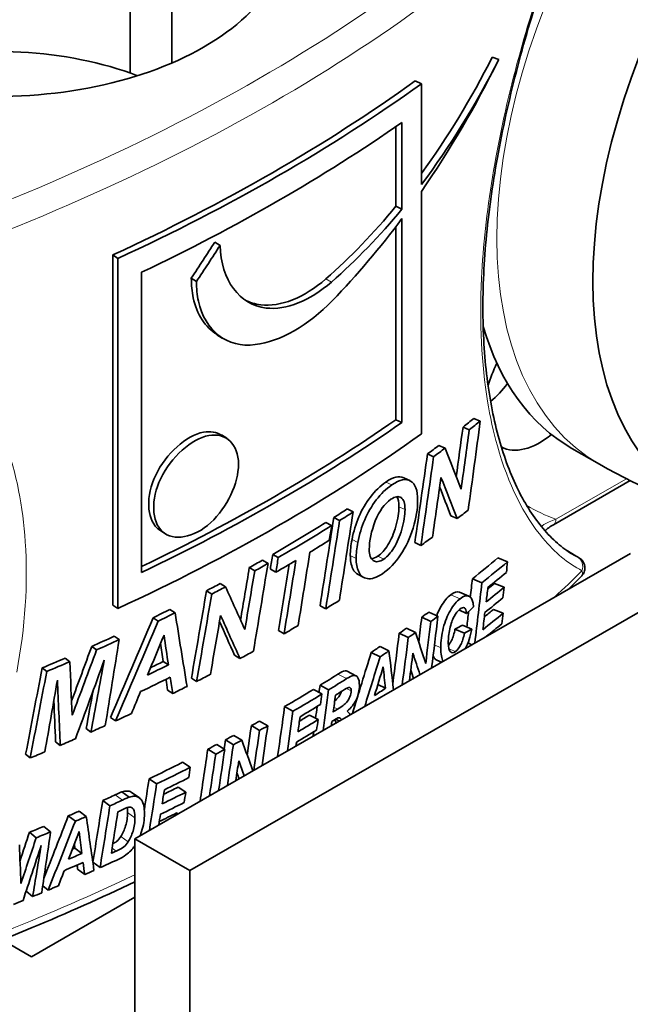
# Model space of a CAD drawing. Units: millimetres. Extents: x 0 to 594, y 0 to 420.
# Drawn here: x 549 to 557, y 167 to 179 of the extents above; entities that cross this region are included whole.
import ezdxf

# ---------------------------------------------------------------- set-up
doc = ezdxf.new("R2010")
doc.units = ezdxf.units.MM
doc.layers.add('Arêtes tangentes visibles(ISO)', color=7, linetype='Continuous', lineweight=18)
doc.layers.add('Arêtes visibles(ISO)', color=7, linetype='Continuous', lineweight=35)

msp = doc.modelspace()

# ---------------------------------------------------------------- linework, layer by layer
at = {"layer": 'Arêtes tangentes visibles(ISO)'}
for p, q in [((552.7608, 175.8755), (552.8342, 175.8364)), ((553.5335, 173.2677), (553.6101, 173.2306)), ((556.6206, 173.3104), (555.7145, 172.7886)), ((553.7011, 172.9498), (553.7783, 172.9132)), ((553.0982, 172.5296), (553.173, 172.4914)), ((555.8638, 172.3812), (555.9732, 172.3182)), ((553.076, 172.3244), (553.1508, 172.2861)), ((553.4301, 172.3156), (553.5062, 172.2782)), ((554.3649, 171.8201), (554.4847, 171.7681)), ((554.1565, 171.1745), (554.2375, 171.1382)), ((554.341, 171.1268), (554.4269, 171.0892)), ((552.9172, 170.8), (553.0283, 170.742)), ((553.0256, 170.6167), (553.0875, 170.5846)), ((552.8651, 170.3748), (552.9138, 170.349)), ((550.0585, 169.2493), (550.1525, 169.182)), ((550.2168, 169.0226), (550.3117, 168.9557)), ((550.1312, 168.7144), (550.2256, 168.6472)), ((550.0191, 168.5653), (550.0717, 168.5273))]:
    msp.add_line(p, q, dxfattribs=at)
for centre, major_axis, ratio, start_param, end_param in [((559.4301, 178.9772), (-3.1564, -5.4811), 0.5780931, 3.1415927, 6.2831853), ((534.3985, 188.5237), (-24.75, 0), 0.5758617, 2.0888501, 2.6235389), ((534.3985, 188.3193), (25, 0), 0.5758617, 5.2359395, 5.7596348), ((558.9705, 179.2419), (-3.618, -6.2827), 0.5780931, 6.2797693, 6.3784864), ((555.6085, 172.8497), (0.0749, -0.13), 0.5780931, 0, 0.7873319), ((555.9009, 172.1868), (0.0749, 0.13), 0.5780931, 0, 0.0339594), ((555.9199, 172.1718), (0.0702, 0.1326), 0.9105188, 4.8637649, 6.2536495), ((534.3985, 179.3263), (-25, 0), 0.5758617, 2.5904468, 2.6180421), ((534.3985, 179.3263), (-25, 0), 0.5758617, 2.0943469, 2.2606134)]:
    msp.add_ellipse(centre, major_axis=major_axis, ratio=ratio, start_param=start_param, end_param=end_param, dxfattribs=at)
for points, knots in [([(556.0498, 181.1216), (555.7171, 180.2849), (555.4183, 179.4141), (554.9519, 177.6282), (554.799, 176.7161), (554.7342, 175.3143), (554.7608, 174.7821), (554.8382, 174.3069)], [-2.4669668, -2.4669668, -2.4669668, -2.4669668, -1.9240368, -1.9240368, -1.3347997, -1.3347997, -0.9314596, -0.9314596, -0.9314596, -0.9314596]), ([(548.7937, 170.8261), (548.9027, 171.4044), (548.9397, 171.9685), (548.8433, 173.4079), (548.5669, 174.2127), (547.7726, 175.2547), (547.3727, 175.5928), (546.8975, 175.8512)], [0.9314743, 0.9314743, 0.9314743, 0.9314743, 1.3314786, 1.3314786, 2.0191755, 2.0191755, 2.4669476, 2.4669476, 2.4669476, 2.4669476]), ([(554.8382, 174.3069), (554.8712, 174.1041), (554.9134, 173.9117), (555.102, 173.2403), (555.3037, 172.8369), (555.7014, 172.3614), (555.8708, 172.2217), (556.0498, 172.1286)], [-0.93145963, -0.93145963, -0.93145963, -0.93145963, -0.7593899, -0.7593899, -0.29207304, -0.29207304, 0, 0, 0, 0]), ([(555.7145, 172.7886), (555.655, 172.7693), (555.6023, 172.7464), (555.5497, 172.7123), (555.5387, 172.7041), (555.5291, 172.6956)], [-0.160258472, -0.160258472, -0.160258472, -0.160258472, -0.100760771, -0.100760771, -0.08288178, -0.08288178, -0.08288178, -0.08288178]), ([(555.9732, 172.3182), (555.9767, 172.3162), (555.98, 172.3143), (555.9878, 172.3097), (555.9918, 172.3073), (555.9998, 172.3024), (556.0032, 172.3002), (556.0079, 172.297), (556.0094, 172.2959), (556.011, 172.2943), (556.0104, 172.2943), (556.0059, 172.2961), (556.0009, 172.2986), (555.9936, 172.3024)], [0, 0, 0, 0, 0.002993116, 0.002993116, 0.007782101, 0.007782101, 0.014311002, 0.014311002, 0.020598413, 0.020598413, 0.029796322, 0.029796322, 0.042113422, 0.042113422, 0.042113422, 0.042113422]), ([(556.0498, 172.1286), (556.0573, 172.1075), (556.0588, 172.0896), (556.0523, 172.0686), (556.0488, 172.0627), (556.0439, 172.0577)], [-0.042113422, -0.042113422, -0.042113422, -0.042113422, -0.029796322, -0.029796322, -0.023857774, -0.023857774, -0.023857774, -0.023857774])]:
    msp.add_open_spline(points, degree=3, knots=knots, dxfattribs=at)
msp.add_open_spline([(555.9936, 172.3024), (555.9798, 172.3097), (555.966, 172.3173), (555.9523, 172.3252)], degree=3, dxfattribs=at)
at = {"layer": 'Arêtes visibles(ISO)'}
for p, q in [((550.7857, 181.1785), (550.7857, 178.6501)), ((550.2514, 178.5215), (550.2514, 180.8708)), ((554.8992, 178.7258), (554.9812, 178.6928)), ((553.91, 178.4192), (553.988, 178.3832)), ((553.988, 177.0885), (553.988, 178.3832)), ((553.662, 176.8094), (553.662, 177.8325)), ((553.739, 177.8858), (553.739, 176.7727)), ((553.988, 173.8867), (553.988, 176.998)), ((553.662, 176.8094), (553.739, 176.7727)), ((553.739, 176.6513), (553.739, 174.0317)), ((553.662, 174.0684), (553.662, 176.5491)), ((551.3368, 176.3497), (551.4045, 176.3074)), ((550.0287, 171.6876), (550.0287, 176.1841)), ((550.0287, 176.1841), (550.0913, 176.1392)), ((550.0913, 176.1392), (550.0913, 171.6427)), ((550.3971, 172.1072), (550.3971, 175.9614)), ((551.0354, 175.8857), (551.1019, 175.8427)), ((551.4306, 175.1157), (551.3644, 175.157)), ((553.662, 174.0684), (553.739, 174.0317)), ((554.6635, 174.0849), (554.7446, 174.0512)), ((554.5231, 173.9741), (554.6036, 173.9399)), ((551.423, 173.873), (551.4919, 173.8304)), ((554.2131, 173.737), (554.2923, 173.7019)), ((556.2737, 173.496), (555.9202, 173.6996)), ((554.0669, 173.6287), (554.1456, 173.5931)), ((553.7612, 173.3224), (553.8391, 173.2858)), ((556.6684, 173.287), (555.6833, 172.7197)), ((553.0374, 172.921), (553.1119, 172.8826)), ((552.8649, 172.8111), (552.9388, 172.7722)), ((554.3671, 172.8316), (554.447, 172.797)), ((550.6958, 172.6054), (550.6316, 172.6487)), ((552.7631, 172.7472), (552.8366, 172.7081)), ((553.9047, 172.489), (553.9827, 172.4529)), ((555.8629, 172.3818), (555.9758, 172.3168)), ((556.6724, 172.3492), (550.3084, 168.6845)), ((551.9502, 172.2635), (552.0204, 172.2225)), ((552.0806, 172.3382), (552.1513, 172.2975)), ((554.9717, 172.2921), (555.0952, 172.243)), ((551.7797, 172.1677), (551.8493, 172.1263)), ((552.0496, 172.1497), (552.1202, 172.109)), ((553.2507, 172.0409), (553.176, 172.0787)), ((554.6442, 172.0254), (554.7656, 171.9747)), ((557.3795, 171.942), (551.0155, 168.2773)), ((551.4056, 171.9636), (551.4736, 171.9214)), ((554.928, 171.9652), (555.0512, 171.9159)), ((551.2302, 171.8707), (551.2976, 171.8282)), ((554.4763, 171.8533), (554.5972, 171.8017)), ((550.0287, 171.6876), (550.0913, 171.6427)), ((550.7615, 171.6311), (550.8269, 171.5875)), ((552.688, 171.6786), (552.7611, 171.6394)), ((554.4685, 171.6238), (554.5691, 171.5806)), ((554.9135, 171.6308), (555.0366, 171.5814)), ((550.5436, 171.5237), (550.6082, 171.4797)), ((553.9933, 171.5308), (554.1109, 171.4772)), ((554.0837, 171.5969), (554.2018, 171.5437)), ((553.7967, 171.3897), (553.913, 171.3352)), ((554.4201, 171.3784), (554.5402, 171.3267)), ((554.5146, 171.4287), (554.6353, 171.3774)), ((550.0465, 171.2878), (550.1091, 171.2429)), ((552.1546, 171.359), (552.2256, 171.3185)), ((553.7042, 171.3246), (553.82, 171.2697)), ((549.7573, 171.1562), (549.8187, 171.1107)), ((553.4578, 171.1548), (553.5722, 171.0989)), ((554.5859, 171.2), (554.6383, 171.1779)), ((549.4152, 171.0055), (549.4753, 170.9595)), ((551.5912, 171.0418), (551.6599, 171)), ((553.3442, 171.0783), (553.4578, 171.0219)), ((549.1204, 170.8799), (549.1793, 170.8333)), ((550.6756, 170.963), (550.7407, 170.9193)), ((554.2456, 170.9518), (554.1873, 170.9777)), ((551.0363, 170.7482), (551.1029, 170.7052)), ((553.0364, 170.8361), (553.1485, 170.7784)), ((552.6874, 170.6561), (552.7971, 170.5972)), ((553.4295, 170.666), (553.527, 170.618)), ((550.7305, 170.5937), (550.7958, 170.5501)), ((552.6034, 170.6045), (552.7127, 170.5453)), ((552.2331, 170.3827), (552.3401, 170.3221)), ((549.9982, 170.2436), (550.0606, 170.1986)), ((552.5535, 170.2746), (552.6625, 170.2152)), ((551.8063, 170.1385), (551.9108, 170.0765)), ((551.9109, 170.1972), (552.016, 170.1356)), ((552.8889, 170.2229), (552.9365, 170.1979)), ((549.685, 170.1019), (549.7462, 170.0564)), ((551.5795, 170.0133), (551.6826, 169.9506)), ((549.2931, 169.9311), (549.3527, 169.8848)), ((551.3625, 169.8965), (551.4643, 169.8331)), ((551.473, 169.9557), (551.5755, 169.8926)), ((548.9086, 169.77), (548.9666, 169.7231)), ((551.2468, 169.8353), (551.3479, 169.7715)), ((550.9229, 169.6682), (551.0221, 169.6033)), ((550.493, 169.455), (550.5896, 169.3889)), ((550.8652, 169.3485), (550.964, 169.2835)), ((550.1445, 169.287), (550.239, 169.2199)), ((550.2681, 169.2804), (550.3637, 169.2134)), ((549.8976, 169.1754), (549.9906, 169.1077)), ((549.4562, 168.9792), (549.5465, 168.9102)), ((549.5955, 169.0401), (549.6866, 168.9715)), ((550.8461, 169.0164), (550.8641, 169.0045)), ((549.14, 168.844), (549.2285, 168.7743)), ((548.9571, 168.7679), (549.0445, 168.6976)), ((550.3084, 168.6845), (550.3084, 164.6791)), ((551.0155, 168.2773), (550.3084, 168.6845)), ((549.5404, 168.5656), (549.6312, 168.4968)), ((549.7719, 168.3828), (549.8641, 168.3147)), ((549.5758, 168.2957), (549.6669, 168.227)), ((551.0155, 158.06), (551.0155, 168.2773)), ((549.128, 168.0801), (549.1972, 168.0254)), ((548.9139, 168.0112), (548.9985, 167.9429)), ((550.3084, 167.9335), (548.9826, 167.17)), ((548.9826, 167.17), (548.6064, 167.3866))]:
    msp.add_line(p, q, dxfattribs=at)
msp.add_arc((559.4301, 178.9772), 6.325, 240.06401, 257.54134, dxfattribs=at)
msp.add_ellipse((560.5261, 178.346), major_axis=(3.0601, 5.314), ratio=0.5780931, dxfattribs=at)
for centre, major_axis, ratio, start_param, end_param in [((548.5407, 180.3798), (3.75, 0), 0.5758617, 4.5601687, 6.4354056), ((548.5407, 176.9052), (-3.2869, 0), 0.5758617, 4.130959, 6.082886), ((534.3985, 187.42), (25, 0), 0.5758617, 5.3877872, 5.607787), ((534.3985, 187.42), (-25.1, 0), 0.5758617, 2.2461946, 2.4661944), ((534.3985, 187.0988), (25.1, 0), 0.5758617, 5.4035015, 5.5920728), ((559.0766, 179.1808), (-3.1564, -5.4811), 0.5780931, 5.7789889, 6.2831853), ((555.5057, 174.5896), (0.499, 0.8666), 0.5780931, 1.6684753, 1.9885316), ((554.7059, 175.0501), (0.4572, 0.8902), 0.6073886, 4.0869705, 4.4257953), ((534.3985, 183.2447), (25, 0), 0.5758617, 5.4068149, 5.5920728), ((534.3985, 183.2447), (-25.1, 0), 0.5758617, 2.2619088, 2.4504802), ((534.3985, 182.5155), (25, 0), 0.5758617, 5.6480371, 5.6575646), ((534.3985, 182.5155), (25.1, 0), 0.5758617, 5.6480371, 5.6575646), ((534.3985, 182.9235), (25.1, 0), 0.5758617, 5.3877872, 5.607787), ((555.5057, 174.5896), (-0.499, -0.8666), 0.5780931, 0.0167225, 0.9997189), ((534.3985, 182.5155), (25, 0), 0.5758617, 5.6178923, 5.6274198), ((534.3985, 182.5155), (25.1, 0), 0.5758617, 5.6178923, 5.6274198), ((534.3985, 182.5155), (25, 0), 0.5758617, 5.543464, 5.5537536), ((534.3985, 181.4936), (-25.1, 0), 0.5758617, 2.4960024, 2.5055299), ((534.3985, 182.5155), (25.1, 0), 0.5758617, 5.543464, 5.5537536), ((534.3985, 182.5155), (25, 0), 0.5758617, 5.4980371, 5.5374426), ((534.3985, 182.5155), (25.1, 0), 0.5758617, 5.4980371, 5.5374426), ((534.3985, 182.3449), (-25.1, 0), 0.5758617, 2.3796152, 2.3940969), ((534.3985, 181.4936), (-25.1, 0), 0.5758617, 2.4658576, 2.475385), ((534.3985, 182.5155), (25, 0), 0.5758617, 5.4811545, 5.490682), ((534.3985, 182.3449), (-25.1, 0), 0.5758617, 2.3546914, 2.3693256), ((534.3985, 180.4714), (25, 0), 0.5758617, 5.6562429, 5.678935), ((534.3985, 182.5155), (25.1, 0), 0.5758617, 5.4811545, 5.490682), ((534.3985, 180.4714), (25.15, 0), 0.5758617, 5.6562429, 5.678935), ((534.3985, 180.3486), (-25.15, 0), 0.5758617, 2.5198637, 2.5362722), ((534.3985, 182.5155), (25, 0), 0.5758617, 5.4510097, 5.4605371), ((534.3985, 182.5155), (25.1, 0), 0.5758617, 5.4510097, 5.4605371), ((534.3985, 180.1809), (25.15, 0), 0.5758617, 5.6599472, 5.6758619), ((534.3985, 180.1809), (25, 0), 0.5758617, 5.6697099, 5.6758619), ((534.3985, 181.4936), (-25.1, 0), 0.5758617, 2.3914293, 2.4017189), ((534.3985, 180.0581), (-25.15, 0), 0.5758617, 2.5172296, 2.5331991), ((534.3985, 182.5155), (25, 0), 0.5758617, 5.4144625, 5.4259335), ((534.3985, 179.8584), (25, 0), 0.5758617, 5.6667335, 5.6748466), ((534.3985, 182.5155), (25.1, 0), 0.5758617, 5.4144625, 5.4259335), ((534.3985, 180.4714), (25, 0), 0.5758617, 5.6131362, 5.6189808), ((534.3985, 180.4714), (25.15, 0), 0.5758617, 5.6131362, 5.6189808), ((534.3985, 179.8584), (25.15, 0), 0.5758617, 5.6570387, 5.6748466), ((534.3985, 181.4936), (-25.1, 0), 0.5758617, 2.3606366, 2.3709262), ((534.3985, 180.4714), (25, 0), 0.5758617, 5.5947247, 5.6005692), ((534.3985, 179.7356), (-25.15, 0), 0.5758617, 2.5184094, 2.5321564), ((534.3985, 182.5155), (25, 0), 0.5758617, 5.3739518, 5.3887003), ((534.3985, 182.5155), (25.1, 0), 0.5758617, 5.3739518, 5.3887003), ((534.3985, 180.4714), (25.15, 0), 0.5758617, 5.5947247, 5.6005692), ((534.3985, 180.4714), (25, 0), 0.5758617, 5.5723618, 5.5793588), ((534.3985, 182.5155), (25, 0), 0.5758617, 5.3420539, 5.3567262), ((534.3985, 181.4936), (-25.1, 0), 0.5758617, 2.3291198, 2.3386472), ((534.3985, 180.4714), (25.15, 0), 0.5758617, 5.5723618, 5.5793588), ((534.3985, 182.5155), (25.1, 0), 0.5758617, 5.3420539, 5.3567262), ((534.3985, 181.89), (-25.1, 0), 0.5758617, 2.2658195, 2.2798058), ((534.3985, 181.89), (25, 0), 0.5758617, 5.4127908, 5.4213984), ((534.3985, 181.7195), (-25.1, 0), 0.5758617, 2.2612463, 2.2810634), ((534.3985, 181.4936), (-25.1, 0), 0.5758617, 2.298975, 2.3085024), ((534.3985, 180.4714), (25, 0), 0.5758617, 5.5329868, 5.5465692), ((534.3985, 180.4714), (25.15, 0), 0.5758617, 5.5329868, 5.5465692), ((534.3985, 181.4936), (-25.1, 0), 0.5758617, 2.2827021, 2.2924582), ((534.3985, 180.0211), (-25.15, 0), 0.5758617, 2.4264613, 2.4349948), ((534.3985, 180.4714), (25, 0), 0.5758617, 5.5067003, 5.5280753), ((534.3985, 180.4714), (25.15, 0), 0.5758617, 5.5067003, 5.5280753), ((534.3985, 180.3486), (25.15, 0), 0.5758617, 5.5382003, 5.5451149), ((534.3985, 180.3486), (-25.15, 0), 0.5758617, 2.370321, 2.385385), ((534.3985, 181.4936), (-25.1, 0), 0.5758617, 2.2446305, 2.2551869), ((534.3985, 180.1719), (25, 0), 0.5758617, 5.5176439, 5.5251667), ((534.3985, 180.1506), (-25.15, 0), 0.5758617, 2.3948789, 2.3982265), ((534.3985, 181.4936), (-25.1, 0), 0.5758617, 2.2287006, 2.2380375), ((534.3985, 180.4714), (25, 0), 0.5758617, 5.4826362, 5.4884807), ((534.3985, 180.4714), (25.15, 0), 0.5758617, 5.4826362, 5.4884807), ((534.3985, 180.1719), (25.15, 0), 0.5758617, 5.5103771, 5.5251667), ((534.3985, 180.0402), (-25.15, 0), 0.5758617, 2.3939186, 2.3964978), ((534.3985, 180.4714), (25, 0), 0.5758617, 5.4642246, 5.4700692), ((534.3985, 180.0491), (-25.15, 0), 0.5758617, 2.3677143, 2.3825039), ((534.3985, 181.4936), (-25.1, 0), 0.5758617, 2.209036, 2.2187921), ((534.3985, 180.4714), (25, 0), 0.5758617, 5.4519045, 5.4581881), ((534.3985, 180.4714), (25.15, 0), 0.5758617, 5.4642246, 5.4700692), ((534.3985, 181.4936), (-25.1, 0), 0.5758617, 2.1900192, 2.1992799), ((534.3985, 180.4714), (25.15, 0), 0.5758617, 5.4519045, 5.4581881), ((534.3985, 180.4714), (25, 0), 0.5758617, 5.4118161, 5.4345082), ((534.3985, 180.4714), (25.15, 0), 0.5758617, 5.4118161, 5.4345082), ((534.3985, 180.3486), (-25.15, 0), 0.5758617, 2.2754369, 2.2918454), ((534.3985, 180.1809), (25, 0), 0.5758617, 5.4216502, 5.431435), ((534.3985, 180.4714), (25, 0), 0.5758617, 5.3810844, 5.3893161), ((534.3985, 180.1809), (25.15, 0), 0.5758617, 5.4155204, 5.431435), ((534.3985, 180.4714), (25.15, 0), 0.5758617, 5.3810844, 5.3893161), ((534.3985, 180.0581), (-25.15, 0), 0.5758617, 2.2728027, 2.2887722), ((534.3985, 180.4714), (25, 0), 0.5758617, 5.3587765, 5.3657734), ((534.3985, 180.4714), (25.15, 0), 0.5758617, 5.3587765, 5.3657734), ((534.3985, 180.3497), (25.15, 0), 0.5758617, 5.3862978, 5.3899472), ((534.3985, 179.8584), (25, 0), 0.5758617, 5.4187013, 5.4304198), ((534.3985, 180.4714), (25, 0), 0.5758617, 5.333999, 5.3430265), ((534.3985, 180.4714), (25.15, 0), 0.5758617, 5.333999, 5.3430265), ((534.3985, 180.0211), (-25.15, 0), 0.5758617, 2.2128759, 2.2214094), ((534.3985, 180.0211), (25, 0), 0.5758617, 5.3614582, 5.3630021), ((534.3985, 179.854), (-25.15, 0), 0.5758617, 2.2403972, 2.2436076), ((534.3985, 179.8983), (-25.15, 0), 0.5758617, 2.2100771, 2.2221777), ((534.3985, 179.7356), (-25.15, 0), 0.5758617, 2.2330985, 2.243882), ((534.3985, 179.7356), (-25.15, 0), 0.5758617, 2.223193, 2.2291472), ((534.3985, 179.7356), (-25.15, 0), 0.5758617, 2.1998972, 2.2063728), ((534.3985, 179.7356), (-25.15, 0), 0.5758617, 2.1901564, 2.1958637), ((534.3985, 179.7356), (-25.15, 0), 0.5758617, 2.1781655, 2.1841198)]:
    msp.add_ellipse(centre, major_axis=major_axis, ratio=ratio, start_param=start_param, end_param=end_param, dxfattribs=at)
for points, knots in [([(555.9523, 172.3252), (555.8865, 172.3631), (555.8217, 172.4085), (555.6948, 172.5148), (555.6328, 172.5756), (555.5138, 172.7113), (555.4569, 172.7859), (555.3486, 172.9485), (555.2973, 173.0363), (555.2008, 173.225), (555.1557, 173.3257), (555.0722, 173.5396), (555.0338, 173.6527), (554.9646, 173.8905), (554.9337, 174.0153), (554.8799, 174.2757), (554.8571, 174.4113), (554.8198, 174.6925), (554.8054, 174.838), (554.7854, 175.138), (554.7798, 175.2925), (554.7775, 175.6093), (554.7809, 175.7717), (554.7964, 176.1032), (554.8087, 176.2723), (554.8421, 176.6163), (554.8631, 176.7911), (554.9138, 177.1453), (554.9434, 177.3247), (555.0108, 177.6869), (555.0485, 177.8697), (555.1316, 178.2377), (555.1769, 178.4229), (555.2744, 178.7944), (555.3267, 178.9809), (555.4304, 179.3305), (555.4812, 179.4938), (555.6134, 179.9013), (555.6975, 180.1454), (555.8733, 180.6305), (555.965, 180.8714), (556.0593, 181.1096)], [0.0233054, 0.0233054, 0.0233054, 0.0233054, 0.1454885, 0.1454885, 0.2676716, 0.2676716, 0.38775, 0.38775, 0.5065814, 0.5065814, 0.624954, 0.624954, 0.7432736, 0.7432736, 0.8617203, 0.8617203, 0.9803574, 0.9803574, 1.0991831, 1.0991831, 1.2181642, 1.2181642, 1.3372567, 1.3372567, 1.4564127, 1.4564127, 1.575584, 1.575584, 1.6947251, 1.6947251, 1.813793, 1.813793, 1.9327549, 1.9327549, 2.0515985, 2.0515985, 2.1554406, 2.1554406, 2.3112037, 2.3112037, 2.4669668, 2.4669668, 2.4669668, 2.4669668]), ([(552.8342, 175.8364), (552.5577, 175.5944), (552.2514, 175.4731), (551.9964, 175.5024), (551.6537, 175.5418), (551.4177, 175.8588), (551.4045, 176.3074)], [-1.745851, -1.745851, -1.745851, -1.745851, -1.0010722, -1.0010722, -1.0010722, 0, 0, 0, 0]), ([(551.3667, 175.1603), (551.2154, 175.2555), (551.105, 175.42), (551.06, 175.6352), (551.0436, 175.7133), (551.0354, 175.7974), (551.0354, 175.8857)], [2.37480502, 2.37480502, 2.37480502, 2.37480502, 2.93746504, 2.93746504, 2.93746504, 3.14159265, 3.14159265, 3.14159265, 3.14159265]), ([(551.1019, 175.8427), (551.1019, 175.7544), (551.1102, 175.6703), (551.1266, 175.5923), (551.2072, 175.2086), (551.4967, 174.9867), (551.8549, 175.0321)], [-3.1415927, -3.1415927, -3.1415927, -3.1415927, -2.937465, -2.937465, -2.937465, -1.9340078, -1.9340078, -1.9340078, -1.9340078]), ([(551.7205, 175.6072), (551.7833, 175.5739), (551.8523, 175.5522), (551.9263, 175.5435), (552.1803, 175.5136), (552.4854, 175.6342), (552.7608, 175.8755)], [0.78411887, 0.78411887, 0.78411887, 0.78411887, 1.0010722, 1.0010722, 1.0010722, 1.74585098, 1.74585098, 1.74585098, 1.74585098]), ([(550.6317, 172.649), (550.6197, 172.6569), (550.6084, 172.6657), (550.5977, 172.6755), (550.4593, 172.8033), (550.4507, 173.0896), (550.5776, 173.3562), (550.7086, 173.6315), (550.9722, 173.8657), (551.1923, 173.9073), (551.28, 173.9238), (551.3581, 173.9091), (551.4204, 173.8693)], [-0.7447519, -0.7447519, -0.7447519, -0.7447519, -0.6495329, -0.6495329, -0.6495329, 0.5868698, 0.5868698, 0.5868698, 1.8642312, 1.8642312, 1.8642312, 2.373082, 2.373082, 2.373082, 2.373082]), ([(551.6412, 173.4976), (551.6412, 173.2536), (551.4935, 172.9372), (551.2847, 172.7459), (551.0698, 172.5491), (550.8046, 172.5013), (550.6625, 172.6317), (550.5236, 172.7592), (550.5149, 173.0455), (550.6423, 173.3123), (550.7738, 173.5879), (551.0385, 173.8226), (551.2595, 173.8646), (551.4805, 173.9066), (551.6412, 173.7514), (551.6412, 173.4976)], [-3.1415927, -3.1415927, -3.1415927, -3.1415927, -1.9132414, -1.9132414, -1.9132414, -0.6495329, -0.6495329, -0.6495329, 0.5868698, 0.5868698, 0.5868698, 1.8642312, 1.8642312, 1.8642312, 3.1415927, 3.1415927, 3.1415927, 3.1415927]), ([(553.0982, 172.5296), (553.1176, 172.632), (553.147, 172.729), (553.1861, 172.8206), (553.2253, 172.9123), (553.2746, 172.997), (553.3337, 173.0749), (553.3928, 173.1528), (553.4595, 173.217), (553.5335, 173.2677)], [0, 0, 0, 0, 1, 1, 1, 2, 2, 2, 3, 3, 3, 3]), ([(553.6101, 173.2306), (553.7102, 173.2992), (553.79, 173.3157), (553.8504, 173.2798), (553.9109, 173.2438), (553.9408, 173.1613), (553.9408, 173.032)], [0, 0, 0, 0, 1, 1, 1, 2, 2, 2, 2]), ([(553.173, 172.4914), (553.1925, 172.5938), (553.222, 172.6909), (553.2613, 172.7826), (553.3006, 172.8744), (553.3501, 172.9592), (553.4095, 173.0373), (553.4688, 173.1154), (553.5358, 173.1797), (553.6101, 173.2306)], [0, 0, 0, 0, 1, 1, 1, 2, 2, 2, 3, 3, 3, 3]), ([(553.3195, 172.4012), (553.3195, 172.5154), (553.3456, 172.6374), (553.3973, 172.7674), (553.4489, 172.8975), (553.5158, 172.9901), (553.5971, 173.0457)], [-2, -2, -2, -2, -1, -1, -1, 0, 0, 0, 0]), ([(553.9408, 173.032), (553.9408, 172.924), (553.9213, 172.8055), (553.8821, 172.6767), (553.8429, 172.5479), (553.7895, 172.4326), (553.7213, 172.331), (553.6532, 172.2294), (553.5754, 172.1488), (553.4876, 172.0896)], [0, 0, 0, 0, 1, 1, 1, 2, 2, 2, 3, 3, 3, 3]), ([(553.5971, 173.0457), (553.6501, 173.082), (553.6935, 173.0891), (553.7274, 173.067), (553.7614, 173.0449), (553.7783, 172.9937), (553.7783, 172.9132)], [-2, -2, -2, -2, -1, -1, -1, 0, 0, 0, 0]), ([(553.4301, 172.3156), (553.4754, 172.3462), (553.5185, 172.3943), (553.5596, 172.4599), (553.6006, 172.5254), (553.6343, 172.6055), (553.6611, 172.6999), (553.6878, 172.7943), (553.7011, 172.8776), (553.7011, 172.9498)], [0, 0, 0, 0, 1, 1, 1, 2, 2, 2, 3, 3, 3, 3]), ([(553.7783, 172.9132), (553.7783, 172.841), (553.7649, 172.7577), (553.7381, 172.6632), (553.7113, 172.5687), (553.6774, 172.4886), (553.6362, 172.4229), (553.595, 172.3572), (553.5517, 172.309), (553.5062, 172.2782)], [-3, -3, -3, -3, -2, -2, -2, -1, -1, -1, 0, 0, 0, 0]), ([(555.5752, 172.6413), (555.5887, 172.6542), (555.6047, 172.6675), (555.6411, 172.6939), (555.6613, 172.707), (555.6833, 172.7197)], [0.116037083, 0.116037083, 0.116037083, 0.116037083, 0.138047899, 0.138047899, 0.160258472, 0.160258472, 0.160258472, 0.160258472]), ([(553.5062, 172.2782), (553.4508, 172.2408), (553.4058, 172.2343), (553.3713, 172.2587), (553.3369, 172.283), (553.3195, 172.3305), (553.3195, 172.4012)], [-2, -2, -2, -2, -1, -1, -1, 0, 0, 0, 0]), ([(553.176, 172.0787), (553.1465, 172.0936), (553.1241, 172.1183), (553.1089, 172.1526), (553.087, 172.2022), (553.076, 172.2595), (553.076, 172.3244)], [1.3093816, 1.3093816, 1.3093816, 1.3093816, 2, 2, 2, 3, 3, 3, 3]), ([(553.4876, 172.0896), (553.4118, 172.0385), (553.3476, 172.0176), (553.2953, 172.0265), (553.2431, 172.0354), (553.2058, 172.0648), (553.1838, 172.1144), (553.1618, 172.1639), (553.1508, 172.2212), (553.1508, 172.2861)], [0, 0, 0, 0, 1, 1, 1, 2, 2, 2, 3, 3, 3, 3]), ([(555.9758, 172.3168), (555.982, 172.3132), (555.9876, 172.3099), (555.9976, 172.304), (556.0019, 172.3013), (556.0099, 172.2963), (556.0135, 172.294), (556.0213, 172.2887), (556.0248, 172.2865), (556.0364, 172.2769), (556.0403, 172.2737), (556.0534, 172.2595), (556.0626, 172.2534), (556.0789, 172.2148), (556.0821, 172.2058), (556.0861, 172.1863), (556.0874, 172.1772), (556.0879, 172.1508), (556.0856, 172.1312), (556.0727, 172.0964), (556.0642, 172.0816), (556.0509, 172.0651), (556.0474, 172.0612), (556.0439, 172.0577)], [0, 0, 0, 0, 0.004771555, 0.004771555, 0.00954311, 0.00954311, 0.014314665, 0.014314665, 0.019086219, 0.019086219, 0.020952297, 0.020952297, 0.022510205, 0.022510205, 0.022871921, 0.022871921, 0.023113453, 0.023113453, 0.023484249, 0.023484249, 0.023765621, 0.023765621, 0.023857774, 0.023857774, 0.023857774, 0.023857774]), ([(554.1848, 171.5514), (554.201, 171.5944), (554.2198, 171.6343), (554.2412, 171.6711), (554.2794, 171.7366), (554.3206, 171.7862), (554.3649, 171.8201)], [1.4380725, 1.4380725, 1.4380725, 1.4380725, 2, 2, 2, 3, 3, 3, 3]), ([(554.2375, 171.1382), (554.2375, 171.2219), (554.2484, 171.3065), (554.2701, 171.392), (554.2918, 171.4774), (554.322, 171.5529), (554.3603, 171.6186), (554.3986, 171.6842), (554.4401, 171.734), (554.4847, 171.7681)], [0, 0, 0, 0, 1, 1, 1, 2, 2, 2, 3, 3, 3, 3]), ([(554.4847, 171.7681), (554.5348, 171.8064), (554.575, 171.8162), (554.6055, 171.7973), (554.6361, 171.7784), (554.654, 171.7343), (554.6594, 171.6649)], [0, 0, 0, 0, 1, 1, 1, 2, 2, 2, 2]), ([(554.4831, 171.6362), (554.4568, 171.6161), (554.4322, 171.5847), (554.4093, 171.542), (554.3865, 171.4993), (554.3681, 171.4457), (554.3542, 171.3813), (554.3403, 171.3168), (554.3334, 171.2577), (554.3334, 171.2039)], [0, 0, 0, 0, 1, 1, 1, 2, 2, 2, 3, 3, 3, 3]), ([(554.5691, 171.5806), (554.5642, 171.6194), (554.5546, 171.6429), (554.5402, 171.6511), (554.5259, 171.6594), (554.5069, 171.6544), (554.4831, 171.6362)], [0, 0, 0, 0, 1, 1, 1, 2, 2, 2, 2]), ([(554.3347, 171.1678), (554.3489, 171.1846), (554.3623, 171.2056), (554.3748, 171.231), (554.3952, 171.272), (554.4102, 171.3211), (554.4201, 171.3784)], [0.3825296, 0.3825296, 0.3825296, 0.3825296, 1, 1, 1, 2, 2, 2, 2]), ([(554.4269, 171.0892), (554.4516, 171.108), (554.4742, 171.1379), (554.4947, 171.179), (554.5152, 171.2201), (554.5303, 171.2693), (554.5402, 171.3267)], [0, 0, 0, 0, 1, 1, 1, 2, 2, 2, 2]), ([(554.3334, 171.2039), (554.3334, 171.1448), (554.3424, 171.1059), (554.3603, 171.0872), (554.3782, 171.0685), (554.4004, 171.0692), (554.4269, 171.0892)], [0, 0, 0, 0, 1, 1, 1, 2, 2, 2, 2]), ([(554.1873, 170.9777), (554.1803, 170.9808), (554.1737, 170.9853), (554.1676, 170.991), (554.1562, 171.0017), (554.1469, 171.0169), (554.1395, 171.0366)], [0.80970051, 0.80970051, 0.80970051, 0.80970051, 1, 1, 1, 1.3522608, 1.3522608, 1.3522608, 1.3522608]), ([(552.9172, 170.8), (552.9562, 170.8248), (552.9865, 170.8385), (553.0084, 170.8409), (553.0187, 170.842), (553.028, 170.8404), (553.0364, 170.8361)], [0, 0, 0, 0, 1, 1, 1, 1.4719466, 1.4719466, 1.4719466, 1.4719466]), ([(553.0283, 170.742), (553.0675, 170.7669), (553.0981, 170.7807), (553.12, 170.7832), (553.142, 170.7857), (553.1596, 170.776), (553.1729, 170.7539), (553.1863, 170.7318), (553.1929, 170.6988), (553.1929, 170.6546)], [0, 0, 0, 0, 1, 1, 1, 2, 2, 2, 3, 3, 3, 3]), ([(553.1929, 170.6546), (553.1929, 170.5922), (553.1799, 170.5323), (553.1539, 170.4749), (553.1278, 170.4176), (553.0882, 170.367), (553.0348, 170.3233)], [0, 0, 0, 0, 1, 1, 1, 2, 2, 2, 2]), ([(552.8764, 170.4573), (552.8944, 170.4711), (552.9079, 170.4832), (552.917, 170.4937), (552.9355, 170.5152), (552.95, 170.5397), (552.9604, 170.5671), (552.962, 170.5711), (552.9634, 170.575), (552.9647, 170.5789)], [0.5151121, 0.5151121, 0.5151121, 0.5151121, 1, 1, 1, 2, 2, 2, 2.1461732, 2.1461732, 2.1461732, 2.1461732]), ([(553.0875, 170.5846), (553.0875, 170.5618), (553.0823, 170.5367), (553.0718, 170.5092), (553.0613, 170.4818), (553.0468, 170.4573), (553.0281, 170.4357), (553.0094, 170.4141), (552.9714, 170.3851), (552.9138, 170.349)], [-3, -3, -3, -3, -2, -2, -2, -1, -1, -1, 0, 0, 0, 0]), ([(550.1445, 169.287), (550.169, 169.2951), (550.1909, 169.299), (550.2102, 169.2987), (550.2295, 169.2985), (550.2469, 169.2936), (550.2625, 169.2841), (550.2644, 169.283), (550.2662, 169.2817), (550.2681, 169.2804)], [0, 0, 0, 0, 1, 1, 1, 2, 2, 2, 2.122325, 2.122325, 2.122325, 2.122325]), ([(550.239, 169.2199), (550.2636, 169.2281), (550.2856, 169.232), (550.3051, 169.2318), (550.3245, 169.2316), (550.342, 169.2268), (550.3577, 169.2174), (550.3733, 169.2079), (550.3869, 169.1941), (550.3984, 169.1758), (550.41, 169.1576), (550.4188, 169.1344), (550.425, 169.1063), (550.4312, 169.0782), (550.4343, 169.0459), (550.4343, 169.0092)], [0, 0, 0, 0, 1, 1, 1, 2, 2, 2, 3, 3, 3, 4, 4, 4, 5, 5, 5, 5]), ([(550.2406, 169.0922), (550.2606, 169.093), (550.2774, 169.0834), (550.2912, 169.0635), (550.3049, 169.0436), (550.3117, 169.0076), (550.3117, 168.9557)], [-2, -2, -2, -2, -1, -1, -1, 0, 0, 0, 0]), ([(550.1312, 168.7144), (550.1553, 168.7526), (550.1756, 168.7981), (550.1921, 168.8511), (550.2086, 168.9041), (550.2168, 168.9612), (550.2168, 169.0226)], [0, 0, 0, 0, 1, 1, 1, 2, 2, 2, 2]), ([(550.4343, 169.0092), (550.4343, 168.93), (550.4221, 168.8538), (550.3976, 168.7806), (550.391, 168.7609), (550.384, 168.7419), (550.3765, 168.7236)], [0, 0, 0, 0, 1, 1, 1, 1.2695514, 1.2695514, 1.2695514, 1.2695514]), ([(550.3117, 168.9557), (550.3117, 168.8944), (550.3035, 168.8372), (550.2869, 168.7842), (550.2703, 168.7311), (550.2499, 168.6855), (550.2256, 168.6472)], [-2, -2, -2, -2, -1, -1, -1, 0, 0, 0, 0]), ([(550.0277, 168.6194), (550.048, 168.6304), (550.0641, 168.6407), (550.0759, 168.6503), (550.096, 168.6665), (550.1145, 168.6879), (550.1312, 168.7144)], [0.4134925, 0.4134925, 0.4134925, 0.4134925, 1, 1, 1, 2, 2, 2, 2]), ([(550.2256, 168.6472), (550.2088, 168.6207), (550.1902, 168.5993), (550.17, 168.583), (550.1497, 168.5667), (550.117, 168.5481), (550.0717, 168.5273)], [-2, -2, -2, -2, -1, -1, -1, 0, 0, 0, 0]), ([(550.3084, 168.1313), (549.8808, 167.927), (549.4416, 167.731), (548.2918, 167.2525), (547.566, 166.9823), (546.8183, 166.7346)], [1.66368544, 1.66368544, 1.66368544, 1.66368544, 1.73040383, 1.73040383, 1.83417625, 1.83417625, 1.83417625, 1.83417625])]:
    msp.add_open_spline(points, degree=3, knots=knots, dxfattribs=at)
for points in [[(553.988, 177.2297), (554.325, 177.6908), (554.6299, 178.1945), (554.8992, 178.7258)], [(553.988, 176.998), (554.355, 177.5287), (554.6863, 178.0979), (554.9812, 178.6928)], [(554.9812, 178.6928), (554.6901, 178.1198), (554.3577, 177.5788), (553.988, 177.0885)], [(552.7608, 175.8755), (553.078, 176.1535), (553.3796, 176.4667), (553.662, 176.8094)], [(553.739, 176.7727), (553.4555, 176.4293), (553.1527, 176.1152), (552.8342, 175.8364)], [(552.8469, 175.598), (553.1618, 175.9241), (553.4597, 176.2767), (553.739, 176.6513)], [(551.0354, 175.8857), (551.1366, 176.0399), (551.2371, 176.1946), (551.3368, 176.3497)], [(551.4045, 176.3074), (551.3044, 176.152), (551.2035, 175.9971), (551.1019, 175.8427)], [(551.8549, 175.0321), (552.1794, 175.0732), (552.537, 175.2771), (552.8469, 175.598)], [(554.7446, 174.0512), (554.6934, 173.6697), (554.6419, 173.2885), (554.59, 172.9073)], [(554.436, 173.3357), (554.4651, 173.5485), (554.4942, 173.7612), (554.5231, 173.9741)], [(554.4987, 173.1747), (554.5338, 173.4297), (554.5688, 173.6848), (554.6036, 173.9399)], [(554.2923, 173.7019), (554.3617, 173.5259), (554.4305, 173.3501), (554.4987, 173.1747)], [(553.9047, 172.489), (553.9591, 172.8687), (554.0132, 173.2486), (554.0669, 173.6287)], [(553.9827, 172.4529), (554.0374, 172.8328), (554.0917, 173.2129), (554.1456, 173.5931)], [(553.5335, 173.2677), (553.6269, 173.3316), (553.7025, 173.35), (553.7612, 173.3224)], [(554.2403, 173.3274), (554.2042, 173.0718), (554.1679, 172.8162), (554.1314, 172.5608)], [(554.447, 172.797), (554.3787, 172.9735), (554.3098, 173.1503), (554.2403, 173.3274)], [(554.3671, 172.8316), (554.3194, 172.9557), (554.2713, 173.08), (554.2229, 173.2044)], [(553.7011, 172.9498), (553.7011, 173.0082), (553.6922, 173.0512), (553.6744, 173.0789)], [(552.688, 171.6786), (552.7473, 172.0559), (552.8063, 172.4334), (552.8649, 172.8111)], [(552.7611, 171.6394), (552.8207, 172.0168), (552.8799, 172.3944), (552.9388, 172.7722)], [(553.1119, 172.8826), (553.0537, 172.5045), (552.9951, 172.1265), (552.9362, 171.7487)], [(552.8366, 172.7081), (552.8266, 172.6451), (552.8167, 172.582), (552.8067, 172.5189)], [(553.076, 172.3244), (553.076, 172.3846), (553.0834, 172.453), (553.0982, 172.5296)], [(553.1508, 172.2861), (553.1508, 172.3464), (553.1582, 172.4148), (553.173, 172.4914)], [(552.0496, 172.1497), (552.06, 172.2125), (552.0703, 172.2754), (552.0806, 172.3382)], [(552.1202, 172.109), (552.1306, 172.1718), (552.141, 172.2346), (552.1513, 172.2975)], [(552.2256, 171.3185), (552.2768, 171.632), (552.3277, 171.9456), (552.3784, 172.2594)], [(552.5577, 172.3665), (552.5075, 172.0524), (552.4571, 171.7385), (552.4064, 171.4246)], [(553.3481, 172.2821), (553.3723, 172.2838), (553.3996, 172.295), (553.4301, 172.3156)], [(551.667, 171.4949), (551.7047, 171.7191), (551.7423, 171.9434), (551.7797, 172.1677)], [(551.7223, 171.3722), (551.7648, 171.6235), (551.8071, 171.8749), (551.8493, 172.1263)], [(552.0204, 172.2225), (551.9581, 171.8466), (551.8956, 171.4708), (551.8328, 171.0952)], [(552.1546, 171.359), (552.2006, 171.6421), (552.2465, 171.9253), (552.2921, 172.2086)], [(555.0952, 172.243), (555.0901, 172.1978), (555.085, 172.1526), (555.0799, 172.1075)], [(554.6167, 171.7887), (554.6259, 171.8676), (554.635, 171.9465), (554.6442, 172.0254)], [(556.0439, 172.0577), (555.9876, 172.0012), (555.9307, 171.945), (555.8732, 171.889)], [(551.4736, 171.9214), (551.5571, 171.738), (551.64, 171.5549), (551.7223, 171.3722)], [(554.675, 171.199), (554.7053, 171.4575), (554.7355, 171.7161), (554.7656, 171.9747)], [(554.8423, 171.9131), (554.8349, 171.8513), (554.8275, 171.7895), (554.8201, 171.7277)], [(555.0512, 171.9159), (555.046, 171.8707), (555.0409, 171.8256), (555.0358, 171.7804)], [(551.0363, 170.7482), (551.1013, 171.1222), (551.1659, 171.4964), (551.2302, 171.8707)], [(551.1029, 170.7052), (551.1681, 171.0793), (551.233, 171.4536), (551.2976, 171.8282)], [(554.3649, 171.8201), (554.4101, 171.8546), (554.4472, 171.8657), (554.4763, 171.8533)], [(554.6594, 171.6649), (554.6295, 171.6368), (554.5994, 171.6087), (554.5691, 171.5806)], [(549.9982, 170.2436), (550.1821, 170.6688), (550.3639, 171.0955), (550.5436, 171.5237)], [(550.8269, 171.5875), (550.8783, 171.2725), (550.9294, 170.9575), (550.9804, 170.6427)], [(551.4111, 171.5524), (551.3678, 171.3006), (551.3242, 171.0489), (551.2806, 170.7973)], [(551.6599, 171), (551.5775, 171.1838), (551.4946, 171.3679), (551.4111, 171.5524)], [(553.9539, 171.2109), (553.9671, 171.3175), (553.9802, 171.4242), (553.9933, 171.5308)], [(554.2018, 171.5437), (554.1747, 171.3222), (554.1475, 171.1008), (554.1201, 170.8795)], [(554.572, 171.4043), (554.5798, 171.4712), (554.5876, 171.5381), (554.5954, 171.605)], [(554.8036, 171.5917), (554.7949, 171.5181), (554.7861, 171.4446), (554.7774, 171.3711)], [(555.0366, 171.5814), (555.0313, 171.5361), (555.0261, 171.4908), (555.0208, 171.4455)], [(550.0606, 170.1986), (550.2452, 170.6242), (550.4278, 171.0512), (550.6082, 171.4797)], [(551.5912, 171.0418), (551.527, 171.1857), (551.4625, 171.3298), (551.3976, 171.474)], [(554.0438, 170.9363), (554.0662, 171.1165), (554.0886, 171.2968), (554.1109, 171.4772)], [(554.4201, 171.3784), (554.4517, 171.3951), (554.4832, 171.4119), (554.5146, 171.4287)], [(554.5402, 171.3267), (554.5721, 171.3436), (554.6037, 171.3605), (554.6353, 171.3774)], [(554.6353, 171.3774), (554.6173, 171.2833), (554.5906, 171.2008), (554.5552, 171.13)], [(550.1091, 171.2429), (550.05, 170.8749), (549.9906, 170.5071), (549.9309, 170.1394)], [(550.4727, 170.7887), (550.5437, 170.9596), (550.6144, 171.1308), (550.6847, 171.3022)], [(550.6847, 171.3022), (550.7034, 171.1745), (550.7221, 171.0469), (550.7407, 170.9193)], [(553.6223, 170.6762), (553.6497, 170.8923), (553.6769, 171.1084), (553.7042, 171.3246)], [(553.7429, 170.6622), (553.7687, 170.8647), (553.7944, 171.0672), (553.82, 171.2697)], [(553.913, 171.3352), (553.9569, 171.2021), (554.0005, 171.0692), (554.0438, 170.9363)], [(549.4977, 170.456), (549.5846, 170.6891), (549.6712, 170.9224), (549.7573, 171.1562)], [(550.6756, 170.963), (550.6642, 171.041), (550.6529, 171.119), (550.6415, 171.1971)], [(554.2668, 170.964), (554.2473, 171), (554.2375, 171.0581), (554.2375, 171.1382)], [(549.5059, 170.2709), (549.6108, 170.5504), (549.7151, 170.8303), (549.8187, 171.1107)], [(553.1024, 170.2934), (553.1837, 170.5547), (553.2642, 170.8163), (553.3442, 171.0783)], [(553.261, 170.3847), (553.327, 170.5969), (553.3927, 170.8093), (553.4578, 171.0219)], [(553.5722, 171.0989), (553.592, 170.932), (553.6118, 170.765), (553.6315, 170.5981)], [(553.8795, 171.0698), (553.8646, 170.9516), (553.8498, 170.8334), (553.8349, 170.7152)], [(553.9701, 170.7931), (553.94, 170.8853), (553.9098, 170.9775), (553.8795, 171.0698)], [(548.9086, 169.77), (548.9795, 170.1398), (549.0501, 170.5097), (549.1204, 170.8799)], [(549.4753, 170.9595), (549.4855, 170.7299), (549.4957, 170.5004), (549.5059, 170.2709)], [(549.9182, 170.9811), (549.7959, 170.6432), (549.6727, 170.3059), (549.5486, 169.9694)], [(549.7462, 170.0564), (549.8037, 170.3645), (549.861, 170.6727), (549.9182, 170.9811)], [(553.387, 170.5244), (553.4241, 170.6475), (553.461, 170.7707), (553.4978, 170.894)], [(553.4978, 170.894), (553.5076, 170.802), (553.5173, 170.71), (553.527, 170.618)], [(548.9666, 169.7231), (549.0378, 170.093), (549.1087, 170.4631), (549.1793, 170.8333)], [(550.7958, 170.5501), (550.7854, 170.6202), (550.775, 170.6904), (550.7646, 170.7605)], [(553.8866, 170.745), (553.8751, 170.7805), (553.8636, 170.816), (553.852, 170.8516)], [(549.3165, 170.7231), (549.2629, 170.4157), (549.2092, 170.1085), (549.1553, 169.8013)], [(549.3527, 169.8848), (549.3406, 170.1642), (549.3286, 170.4437), (549.3165, 170.7231)], [(550.7305, 170.5937), (550.7236, 170.6403), (550.7167, 170.6869), (550.7099, 170.7335)], [(552.6751, 170.5656), (552.6792, 170.5958), (552.6833, 170.6259), (552.6874, 170.6561)], [(553.0037, 170.6036), (553.035, 170.6234), (553.0553, 170.6324), (553.0649, 170.6307)], [(553.0649, 170.6307), (553.08, 170.6269), (553.0875, 170.6115), (553.0875, 170.5846)], [(549.685, 170.1019), (549.7151, 170.2637), (549.7452, 170.4255), (549.7751, 170.5873)], [(550.3843, 170.5759), (550.3452, 170.482), (550.3061, 170.3882), (550.2668, 170.2945)], [(552.7127, 170.5453), (552.7064, 170.5005), (552.7, 170.4557), (552.6937, 170.4109)], [(552.7259, 170.0766), (552.7497, 170.2501), (552.7734, 170.4236), (552.7971, 170.5972)], [(552.8567, 170.3134), (552.8666, 170.3855), (552.8764, 170.4576), (552.8862, 170.5297)], [(549.2931, 169.9311), (549.2855, 170.107), (549.278, 170.283), (549.2704, 170.4589)], [(552.1431, 169.741), (552.1732, 169.9549), (552.2032, 170.1687), (552.2331, 170.3827)], [(552.6298, 170.2329), (552.6367, 170.2835), (552.6436, 170.334), (552.6505, 170.3846)], [(552.2684, 169.8131), (552.2923, 169.9828), (552.3162, 170.1524), (552.3401, 170.3221)], [(552.4317, 170.2533), (552.4227, 170.1891), (552.4137, 170.1249), (552.4047, 170.0607)], [(552.9376, 170.2389), (552.9274, 170.2422), (552.9096, 170.2359), (552.8844, 170.2201)], [(552.9643, 170.2139), (552.9557, 170.2272), (552.9468, 170.2355), (552.9376, 170.2389)], [(553.0348, 170.3233), (553.0484, 170.3143), (553.0612, 170.2995), (553.0732, 170.2788)], [(553.0732, 170.2788), (553.0735, 170.2782), (553.0738, 170.2777), (553.0741, 170.2771)], [(551.7522, 169.7617), (551.7703, 169.8873), (551.7883, 170.0129), (551.8063, 170.1385)], [(552.016, 170.1356), (551.9916, 169.9656), (551.9672, 169.7956), (551.9427, 169.6256)], [(552.6625, 170.2152), (552.6563, 170.1705), (552.6501, 170.1258), (552.6439, 170.0811)], [(552.8403, 170.1927), (552.8379, 170.1746), (552.8354, 170.1564), (552.8329, 170.1382)], [(552.8946, 170.1737), (552.8898, 170.1872), (552.8846, 170.2016), (552.879, 170.2168)], [(551.8368, 169.5646), (551.8615, 169.7352), (551.8862, 169.9058), (551.9108, 170.0765)], [(552.5985, 170.0033), (552.601, 170.0215), (552.6035, 170.0398), (552.606, 170.0581)], [(551.4559, 169.8383), (551.4616, 169.8774), (551.4673, 169.9165), (551.473, 169.9557)], [(551.4985, 169.3698), (551.5242, 169.544), (551.5499, 169.7183), (551.5755, 169.8926)], [(551.6826, 169.9506), (551.7308, 169.8199), (551.7789, 169.6893), (551.8268, 169.5589)], [(552.3859, 169.9268), (552.3836, 169.9101), (552.3813, 169.8935), (552.379, 169.8768)], [(551.1477, 169.1678), (551.1808, 169.3903), (551.2138, 169.6128), (551.2468, 169.8353)], [(551.2682, 169.2372), (551.2948, 169.4152), (551.3214, 169.5934), (551.3479, 169.7715)], [(551.4643, 169.8331), (551.4383, 169.657), (551.4122, 169.481), (551.386, 169.305)], [(551.0221, 169.6033), (551.0154, 169.559), (551.0086, 169.5146), (551.0019, 169.4703)], [(551.6439, 169.6878), (551.6315, 169.6026), (551.619, 169.5173), (551.6065, 169.432)], [(551.7151, 169.4945), (551.6914, 169.5589), (551.6677, 169.6234), (551.6439, 169.6878)], [(551.6486, 169.4562), (551.6394, 169.4813), (551.6303, 169.5064), (551.6211, 169.5316)], [(550.4321, 169.0598), (550.4524, 169.1915), (550.4727, 169.3233), (550.493, 169.455)], [(550.4972, 168.7932), (550.5281, 168.9917), (550.5589, 169.1903), (550.5896, 169.3889)], [(550.0585, 169.2493), (550.1035, 169.2701), (550.1321, 169.2827), (550.1445, 169.287)], [(550.1525, 169.182), (550.1977, 169.2029), (550.2265, 169.2156), (550.239, 169.2199)], [(550.6897, 169.3149), (550.6801, 169.2543), (550.6704, 169.1936), (550.6608, 169.133)], [(550.964, 169.2835), (550.9573, 169.2391), (550.9505, 169.1948), (550.9437, 169.1504)], [(549.7719, 168.3828), (549.8139, 168.647), (549.8558, 168.9112), (549.8976, 169.1754)], [(549.8641, 168.3147), (549.9064, 168.579), (549.9485, 168.8433), (549.9906, 169.1077)], [(550.1649, 169.066), (550.2011, 169.0828), (550.2263, 169.0915), (550.2406, 169.0922)], [(549.1425, 168.1798), (549.2476, 168.4458), (549.3522, 168.7123), (549.4562, 168.9792)], [(549.6866, 168.9715), (549.7197, 168.7408), (549.7527, 168.5102), (549.7856, 168.2796)], [(550.0085, 168.4983), (550.0368, 168.6765), (550.065, 168.8547), (550.0933, 169.0329)], [(550.2168, 169.0226), (550.2168, 169.0472), (550.2153, 169.0682), (550.2123, 169.0856)], [(550.6392, 168.9997), (550.6319, 168.9539), (550.6247, 168.9082), (550.6174, 168.8624)], [(549.1972, 168.0254), (549.3144, 168.3197), (549.4309, 168.6147), (549.5465, 168.9102)], [(548.8361, 168.4053), (548.8766, 168.5261), (548.9169, 168.6469), (548.9571, 168.7679)], [(549.2285, 168.7743), (549.1908, 168.5131), (549.153, 168.2521), (549.1151, 167.9911)], [(549.4599, 168.4224), (549.5052, 168.5404), (549.5504, 168.6586), (549.5955, 168.7768)], [(549.5955, 168.7768), (549.6074, 168.6835), (549.6193, 168.5901), (549.6312, 168.4968)], [(550.3806, 168.726), (550.3812, 168.7303), (550.3819, 168.7346), (550.3826, 168.7389)], [(548.8283, 168.6094), (548.8347, 168.4434), (548.8411, 168.2774), (548.8475, 168.1113)], [(548.8475, 168.1113), (548.9134, 168.3066), (548.9791, 168.502), (549.0445, 168.6976)], [(549.1073, 168.598), (549.03, 168.3625), (548.9525, 168.1273), (548.8746, 167.8924)], [(548.9985, 167.9429), (549.0348, 168.1612), (549.0711, 168.3796), (549.1073, 168.598)], [(549.5404, 168.5656), (549.5383, 168.5823), (549.5361, 168.599), (549.534, 168.6158)], [(550.3053, 168.5909), (550.2772, 168.5493), (550.2404, 168.5113), (550.195, 168.4771)], [(550.3084, 168.5954), (550.3074, 168.5939), (550.3064, 168.5924), (550.3053, 168.5909)], [(550.195, 168.4771), (550.1695, 168.4578), (550.1303, 168.4359), (550.0771, 168.4114)], [(549.5758, 168.2957), (549.5736, 168.3128), (549.5714, 168.3298), (549.5691, 168.3469)], [(549.6669, 168.227), (549.6601, 168.2783), (549.6534, 168.3295), (549.6466, 168.3808)], [(549.4035, 168.2754), (549.3786, 168.2105), (549.3536, 168.1456), (549.3286, 168.0808)]]:
    msp.add_open_spline(points, degree=3, dxfattribs=at)

doc.saveas('drawing.dxf')
